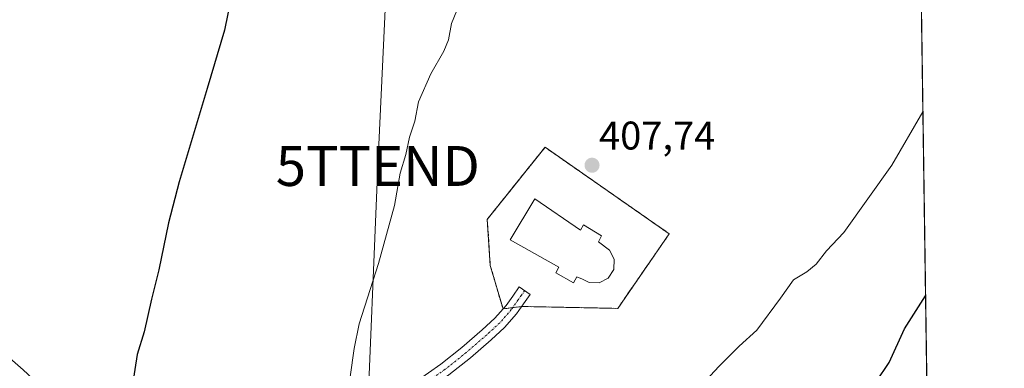
# Model space of a CAD drawing. Units: metres. Extents: x 597085 to 600525, y 4738369 to 4740731.
# Drawn here: x 600278 to 600525, y 4739755 to 4739843 of the extents above; entities that cross this region are included whole.
import ezdxf
from ezdxf.enums import TextEntityAlignment as Align

# ---------------------------------------------------------------- set-up
doc = ezdxf.new("R2010")
doc.units = ezdxf.units.M
doc.header["$MEASUREMENT"] = 0
doc.linetypes.add('TRAZO_Y_PUNTO', pattern=[1, 0.5, -0.25, 0, -0.25])
doc.linetypes.add('TRAZOSX2', pattern=[1.5, 1, -0.5])
doc.layers.get('0').update_dxf_attribs({"lineweight": 5})
for name, color, linetype, lineweight in [('Camino', 19, 'Continuous', 0), ('Camino Cxs', 19, 'Continuous', 0), ('Camino eje', 39, 'TRAZO_Y_PUNTO', 13), ('Carátula', 7, 'Continuous', 5), ('Cementerio', 135, 'TRAZOSX2', 0), ('Cementerio Cxs', 135, 'Continuous', 0), ('Comarca CxS', 133, 'Continuous', 0), ('Comunidad Autónoma CxS', 142, 'Continuous', 0), ('Cultivos herbáceos CxS', 92, 'Continuous', 0), ('Curva de nivel maestra', 36, 'Continuous', 30), ('Curva de nivel normal', 36, 'Continuous', 0), ('Edificación', 1, 'Continuous', 13), ('Edificación Cxs', 1, 'Continuous', 13), ('Entidad de ámbito territorial CxS', 92, 'Continuous', 0), ('Municipio CxS', 142, 'Continuous', 0), ('Muro lineal', 1, 'TRAZOSX2', 13), ('Núcleo urbano', 19, 'Continuous', 0), ('Núcleo urbano CxS', 19, 'Continuous', 0), ('Provincia CxS', 1, 'Continuous', 0), ('Punto de cota en terreno', 7, 'Continuous', 0), ('Rótulo de punto de cota en terreno', 19, 'Continuous', 0), ('Tendido', 6, 'Continuous', 0), ('Torre de tendido puntual', 7, 'Continuous', 0), ('Vía urbana Cxs', 5, 'Continuous', 0)]:
    doc.layers.add(name, color=color, linetype=linetype, lineweight=lineweight)
doc.styles.add('Arial', font='txt', dxfattribs={"height": 0.2})

# ---------------------------------------------------------------- blocks, each defined once
blk = doc.blocks.new('*U166')
at = {"layer": 'Cultivos herbáceos CxS', "color": 92, "linetype": 'Continuous', "lineweight": 0}
blk.add_polyline3d([(600500.18, 4740123.98, 386.99), (600505.71, 4739744.61, 393.8), (600501.61, 4739744.12, 394.02), (600501.76, 4739745.63, 394.47), (600431.56, 4739729.89, 403.88), (600422.37, 4739732.51, 405.53), (600363.98, 4739734.48, 405.64), (600363.21, 4739734.09, 405.68), (600344.3, 4739724.64, 403.41), (600323.84, 4739722.48, 401.17), (600285.38, 4739752.49, 398.09), (600274.3, 4739752.82, 397.43), (600194.34, 4739821.84, 394.77), (600193.93, 4739822.18, 394.76), (600212.32, 4739846.19, 395.04)], dxfattribs=at)
blk.add_polyline3d([(600396.07, 4739781.04, 407.3), (600399.26, 4739770.18, 407.14), (600403.96, 4739770.81, 407.17), (600428.05, 4739770.33, 407.09), (600440.96, 4739789.02, 407.25), (600409.81, 4739810.73, 407.47), (600395.3, 4739792.64, 407.39), (600396.07, 4739781.04, 407.3)], close=True, dxfattribs=at)
blk = doc.blocks.new('*U177')
at = {"layer": 'Curva de nivel normal', "color": 36, "linetype": 'Continuous', "lineweight": 0}
for points in [[(600388.44, 4739846.79, 405), (600386.3, 4739841.76, 405), (600385.54, 4739837.67, 405), (600384.42, 4739834.76, 405), (600381.13, 4739829.13, 405), (600378.08, 4739822.07, 405), (600377.14, 4739817.22, 405), (600375.81, 4739813.28, 405), (600374.86, 4739808.89, 405), (600373.42, 4739804.25, 405), (600372.07, 4739796.11, 405), (600368.04, 4739781.54, 405), (600363.19, 4739766.44, 405), (600361.94, 4739760.3, 405), (600360.89, 4739753.14, 405)], [(600448.2, 4739750.2, 405), (600453.44, 4739755.76, 405), (600458.52, 4739760.87, 405), (600462.9, 4739764.89, 405), (600468.88, 4739772.9, 405), (600472.14, 4739777.46, 405), (600475.48, 4739779.46, 405), (600477.81, 4739781.41, 405), (600480.39, 4739784.73, 405), (600484.8, 4739789.38, 405), (600496.85, 4739806.21, 405), (600504.61, 4739819.63, 405)], [(600504.61, 4739819.63, 405)]]:
    blk.add_polyline3d(points, dxfattribs=at)
blk = doc.blocks.new('*U184')
at = {"layer": 'Curva de nivel maestra', "color": 36, "linetype": 'Continuous', "lineweight": 30}
for points in [[(600331.1, 4739848.79, 400), (600329.36, 4739840.07, 400), (600325, 4739825.46, 400), (600318.03, 4739802.01, 400), (600315.31, 4739791.8, 400), (600312.88, 4739779.99, 400), (600311.02, 4739772.61, 400), (600309.23, 4739764.46, 400), (600307.47, 4739758.79, 400), (600306.12, 4739750.16, 400), (600306.16, 4739738.15, 400), (600307.01, 4739734.32, 400), (600308.14, 4739731.79, 400), (600310.27, 4739730.25, 400), (600311.3, 4739728.95, 400), (600312.42, 4739727.74, 400), (600313.81, 4739725.46, 400), (600315.43, 4739723.56, 400), (600315.07, 4739721.16, 400), (600315.22, 4739716.98, 400), (600316.77, 4739711.58, 400), (600317.83, 4739709.48, 400), (600317.5, 4739707.62, 400), (600316.28, 4739706.34, 400)], [(600443.05, 4739672.38, 400), (600444.48, 4739676.9, 400), (600456.32, 4739688.9, 400), (600464.44, 4739695.45, 400), (600475.02, 4739701.16, 400), (600481.21, 4739705.48, 400), (600483.52, 4739709.03, 400), (600483.82, 4739713.16, 400), (600482.87, 4739716.81, 400), (600482.08, 4739721.39, 400), (600481.04, 4739724.36, 400), (600479.13, 4739725.83, 400), (600473.14, 4739727.65, 400), (600465.2, 4739729.23, 400), (600463.11, 4739730.88, 400), (600463.33, 4739733.32, 400), (600466.6, 4739736.46, 400), (600477, 4739742.8, 400), (600485.99, 4739747.57, 400), (600492.89, 4739751.89, 400), (600496.11, 4739756.74, 400), (600499.96, 4739765.21, 400), (600505.29, 4739773.44, 400)]]:
    blk.add_polyline3d(points, dxfattribs=at)
blk = doc.blocks.new('5PATER')
at = {"layer": 'Carátula', "linetype": 'Continuous', "lineweight": 5}
h = blk.add_hatch(color=250, dxfattribs=at)
edge = h.paths.add_edge_path()
edge.add_ellipse((0, 0.01), major_axis=(-1.33, -1.34), ratio=0.999422, start_angle=0, end_angle=360)
blk = doc.blocks.new('*U190')
at = {"layer": 'Vía urbana Cxs', "color": 5, "linetype": 'Continuous', "lineweight": 0}
blk.add_polyline3d([(600228.48, 4739798.85, 394.72), (600278.88, 4739754.93, 397.54)], dxfattribs=at)
blk = doc.blocks.new('5TTEND')
blk.add_text('5TTEND', height=10).set_placement((0, 0), align=Align.MIDDLE_CENTER)

msp = doc.modelspace()

# ---------------------------------------------------------------- linework, layer by layer
at = {"layer": 'Camino', "color": 19, "linetype": 'Continuous', "lineweight": 0}
for points in [[(600399.26, 4739770.18, 407.14), (600400.02, 4739771.05, 407.18), (600401.68, 4739773.4, 407.29), (600403.34, 4739775.76, 407.37), (600406.08, 4739773.82, 407.28), (600404.41, 4739771.47, 407.2), (600402.65, 4739768.98, 407.09), (600399.61, 4739765.5, 407.05), (600396.27, 4739762.45, 406.96), (600391.09, 4739757.96, 406.73), (600385.68, 4739753.66, 406.46), (600379.4, 4739749.3, 406.27), (600373.35, 4739744.97, 405.78), (600367.85, 4739740.55, 405.25), (600362.27, 4739736.05, 405.27), (600357.04, 4739731.91, 404.6), (600351.78, 4739727.77, 403.96), (600347.53, 4739724.57, 403.72)], [(600340.94, 4739724.57, 403.08), (600345.49, 4739727.23, 403.51), (600349.74, 4739730.43, 403.82), (600354.97, 4739734.53, 404.23), (600360.17, 4739738.67, 404.63), (600365.75, 4739743.16, 405.04), (600371.33, 4739747.64, 405.57), (600377.47, 4739752.03, 406.15), (600383.68, 4739756.35, 406.51), (600388.95, 4739760.54, 406.78), (600394.05, 4739764.96, 407.01), (600397.22, 4739767.84, 407.09), (600399.26, 4739770.18, 407.14)]]:
    msp.add_polyline3d(points, dxfattribs=at)
at = {"layer": 'Camino Cxs', "color": 19, "linetype": 'Continuous', "lineweight": 0}
msp.add_polyline3d([(600377.47, 4739752.03, 406.15), (600383.68, 4739756.35, 406.51), (600388.95, 4739760.54, 406.78), (600394.05, 4739764.96, 407.01), (600397.22, 4739767.84, 407.09), (600400.02, 4739771.05, 407.18), (600401.68, 4739773.4, 407.29), (600403.34, 4739775.76, 407.37), (600406.08, 4739773.82, 407.28), (600404.41, 4739771.47, 407.2), (600402.65, 4739768.98, 407.09), (600399.61, 4739765.5, 407.05), (600396.27, 4739762.45, 406.96), (600391.09, 4739757.96, 406.73), (600385.68, 4739753.66, 406.46)], dxfattribs=at)
at = {"layer": 'Camino eje', "color": 39, "linetype": 'TRAZO_Y_PUNTO', "lineweight": 13}
msp.add_polyline3d([(600404.71, 4739774.79, 407.32), (600403.88, 4739773.61, 407.29), (600403.05, 4739772.44, 407.24), (600401.34, 4739770.02, 407.14), (600398.42, 4739766.67, 407.06), (600396.75, 4739765.15, 407.01), (600395.16, 4739763.71, 406.95), (600390.02, 4739759.25, 406.73), (600384.68, 4739755.01, 406.48), (600381.54, 4739752.83, 406.35), (600378.44, 4739750.67, 406.19), (600372.34, 4739746.31, 405.65), (600366.8, 4739741.86, 405.11), (600364.01, 4739739.61, 404.91), (600361.22, 4739737.36, 404.93), (600358.61, 4739735.29, 404.78), (600356.01, 4739733.22, 404.31), (600353.39, 4739731.17, 404.14), (600350.76, 4739729.1, 403.85), (600346.51, 4739725.9, 403.62), (600342.41, 4739723.02, 403.28)], dxfattribs=at)
at = {"layer": 'Cementerio', "color": 135, "linetype": 'TRAZOSX2', "lineweight": 0}
for points in [[(600399.26, 4739770.18, 407.14), (600396.07, 4739781.04, 407.3), (600395.3, 4739792.64, 407.39), (600409.81, 4739810.73, 407.47), (600440.96, 4739789.02, 407.25)], [(600440.96, 4739789.02, 407.25), (600428.05, 4739770.33, 407.09), (600403.96, 4739770.81, 407.17)], [(600401.68, 4739770.5, 407.16), (600399.26, 4739770.18, 407.14)], [(600403.94, 4739770.81, 407.17), (600401.68, 4739770.5, 407.16)], [(600403.96, 4739770.81, 407.17), (600403.94, 4739770.81, 407.17)]]:
    msp.add_polyline3d(points, dxfattribs=at)
at = {"layer": 'Cementerio Cxs', "color": 135, "linetype": 'Continuous', "lineweight": 0}
msp.add_polyline3d([(600440.96, 4739789.02, 407.25), (600428.05, 4739770.33, 407.09), (600403.96, 4739770.81, 407.17), (600399.26, 4739770.18, 407.14), (600396.07, 4739781.04, 407.3), (600395.3, 4739792.64, 407.39), (600409.81, 4739810.73, 407.47), (600440.96, 4739789.02, 407.25)], close=True, dxfattribs=at)
at = {"layer": 'Comarca CxS', "color": 133, "linetype": 'Continuous', "lineweight": 0}
msp.add_polyline3d([(600525.03, 4738417.73, 381.4), (597117.38, 4738368.86, 382.17), (597110.39, 4738865.76, 511.83), (597104.19, 4739306.27, 803.72), (597084.84, 4740682.25, 850.8), (598703.63, 4740705.46, 550.39), (600491.34, 4740731.09, 387.24), (600492.41, 4740657.86, 387.16), (600525.03, 4738417.73, 381.4)], close=True, dxfattribs=at)
msp.add_polyline3d([(600525.03, 4738417.73, 381.4), (597117.38, 4738368.86, 382.17), (597110.39, 4738865.76, 511.83), (597104.19, 4739306.27, 803.72), (597084.84, 4740682.25, 850.8), (598703.63, 4740705.46, 550.39), (600491.34, 4740731.09, 387.24), (600492.41, 4740657.86, 387.16), (600525.03, 4738417.73, 381.4)], close=True, dxfattribs=at)
at = {"layer": 'Comunidad Autónoma CxS', "color": 142, "linetype": 'Continuous', "lineweight": 0}
msp.add_polyline3d([(600525.03, 4738417.73, 381.4), (597117.38, 4738368.86, 382.17), (597084.84, 4740682.25, 850.8), (600491.34, 4740731.09, 387.24), (600525.03, 4738417.73, 381.4)], close=True, dxfattribs=at)
msp.add_polyline3d([(600525.03, 4738417.73, 381.4), (597117.38, 4738368.86, 382.17), (597084.84, 4740682.25, 850.8), (600491.34, 4740731.09, 387.24), (600525.03, 4738417.73, 381.4)], close=True, dxfattribs=at)
at = {"layer": 'Cultivos herbáceos CxS', "color": 92, "linetype": 'Continuous', "lineweight": 0}
for points in [[(600500.18, 4740123.98, 386.99), (600505.71, 4739744.61, 393.8)], [(600399.26, 4739770.18, 407.14), (600396.07, 4739781.04, 407.3), (600395.3, 4739792.64, 407.39), (600409.81, 4739810.73, 407.47), (600440.96, 4739789.02, 407.25), (600428.05, 4739770.33, 407.09), (600403.96, 4739770.81, 407.17), (600403.94, 4739770.81, 407.17), (600401.68, 4739770.51, 407.16), (600399.26, 4739770.18, 407.14)]]:
    msp.add_polyline3d(points, dxfattribs=at)
at = {"layer": 'Edificación', "color": 1, "linetype": 'Continuous', "lineweight": 13}
msp.add_polyline3d([(600407.28, 4739797.79, 411.06), (600418.69, 4739789.97, 412.31), (600419.46, 4739791.26, 410.43), (600423.95, 4739788.49, 411.74), (600423.19, 4739787.02, 410.6), (600426, 4739784.93, 412.11), (600427.16, 4739782.65, 412.08), (600427.05, 4739780.09, 411.69), (600425.68, 4739777.93, 412.02), (600423.42, 4739776.74, 410.18), (600420.85, 4739776.82, 410.63), (600419.18, 4739777.69, 411.92), (600417.8, 4739778.26, 412.38), (600416.96, 4739776.76, 411.37), (600412.51, 4739779.26, 409.61), (600413.28, 4739780.66, 411.6), (600401.07, 4739787.48, 414.29), (600407.28, 4739797.79, 411.06)], dxfattribs=at)
at = {"layer": 'Edificación Cxs', "color": 1, "linetype": 'Continuous', "lineweight": 13}
msp.add_polyline3d([(600407.28, 4739797.79, 411.06), (600418.69, 4739789.97, 412.31), (600419.46, 4739791.26, 410.43), (600423.95, 4739788.49, 411.74), (600423.19, 4739787.02, 410.6), (600426, 4739784.93, 412.11), (600427.16, 4739782.65, 412.08), (600427.05, 4739780.09, 411.69), (600425.68, 4739777.93, 412.02), (600423.42, 4739776.74, 410.18), (600420.85, 4739776.82, 410.63), (600419.18, 4739777.69, 411.92), (600417.8, 4739778.26, 412.38), (600416.96, 4739776.76, 411.37), (600412.51, 4739779.26, 409.61), (600413.28, 4739780.66, 411.6), (600401.07, 4739787.48, 414.29), (600407.28, 4739797.79, 411.06)], close=True, dxfattribs=at)
at = {"layer": 'Entidad de ámbito territorial CxS', "color": 92, "linetype": 'Continuous', "lineweight": 0}
msp.add_polyline3d([(600492.41, 4740657.86, 387.16), (600519.64, 4738787.96, 382.36)], dxfattribs=at)
msp.add_polyline3d([(600492.41, 4740657.86, 387.16), (600519.64, 4738787.96, 382.36)], dxfattribs=at)
at = {"layer": 'Municipio CxS', "color": 142, "linetype": 'Continuous', "lineweight": 0}
msp.add_polyline3d([(600491.34, 4740731.09, 387.24), (600519.64, 4738787.96, 382.36)], dxfattribs=at)
msp.add_polyline3d([(600491.34, 4740731.09, 387.24), (600519.64, 4738787.96, 382.36)], dxfattribs=at)
at = {"layer": 'Muro lineal', "color": 1, "linetype": 'TRAZOSX2', "lineweight": 13}
msp.add_polyline3d([(600403.96, 4739770.81, 407.22), (600428.05, 4739770.33, 407.05), (600440.96, 4739789.02, 407.53), (600409.81, 4739810.73, 407.82), (600395.3, 4739792.64, 416.03), (600396.07, 4739781.04, 407.59), (600399.26, 4739770.18, 407.26)], dxfattribs=at)
at = {"layer": 'Núcleo urbano', "color": 19, "linetype": 'Continuous', "lineweight": 0}
msp.add_polyline3d([(600399.26, 4739770.18, 407.14), (600396.07, 4739781.04, 407.3), (600395.3, 4739792.64, 407.39), (600409.81, 4739810.73, 407.47), (600440.96, 4739789.02, 407.25), (600428.05, 4739770.33, 407.09), (600403.96, 4739770.81, 407.17), (600403.94, 4739770.81, 407.17), (600401.68, 4739770.51, 407.16), (600399.26, 4739770.18, 407.14)], dxfattribs=at)
at = {"layer": 'Núcleo urbano CxS', "color": 19, "linetype": 'Continuous', "lineweight": 0}
msp.add_polyline3d([(600440.96, 4739789.02, 407.25), (600428.05, 4739770.33, 407.09), (600403.96, 4739770.81, 407.17), (600399.26, 4739770.18, 407.14), (600396.07, 4739781.04, 407.3), (600395.3, 4739792.64, 407.39), (600409.81, 4739810.73, 407.47), (600440.96, 4739789.02, 407.25)], close=True, dxfattribs=at)
at = {"layer": 'Provincia CxS', "color": 1, "linetype": 'Continuous', "lineweight": 0}
msp.add_polyline3d([(600525.03, 4738417.73, 381.4), (597117.38, 4738368.86, 382.17), (597084.84, 4740682.25, 850.8), (600491.34, 4740731.09, 387.24), (600525.03, 4738417.73, 381.4)], close=True, dxfattribs=at)
msp.add_polyline3d([(600525.03, 4738417.73, 381.4), (597117.38, 4738368.86, 382.17), (597084.84, 4740682.25, 850.8), (600491.34, 4740731.09, 387.24), (600525.03, 4738417.73, 381.4)], close=True, dxfattribs=at)
at = {"layer": 'Tendido', "color": 6, "linetype": 'Continuous', "lineweight": 0}
msp.add_polyline3d([(600372.5, 4739905.82, 401.53), (600367.85, 4739806.02, 404.32), (600364.95, 4739735.58, 405.48), (600370.76, 4739732.87, 406.17)], dxfattribs=at)
at = {"layer": 'Vía urbana Cxs', "color": 5, "linetype": 'Continuous', "lineweight": 0}
msp.add_polyline3d([(600196.07, 4739829.91, 394.84), (600197.52, 4739826.9, 394.81), (600228.48, 4739798.85, 394.72), (600278.88, 4739754.93, 397.54), (600282.51, 4739751.48, 397.82)], dxfattribs=at)

# ---------------------------------------------------------------- block references
at = {"layer": 'Cultivos herbáceos CxS', "color": 92, "linetype": 'Continuous', "lineweight": 0}
msp.add_blockref('*U166', (0, 0), dxfattribs=at)
at = {"layer": 'Curva de nivel maestra', "color": 36, "linetype": 'Continuous', "lineweight": 30}
msp.add_blockref('*U184', (0, 0), dxfattribs=at)
at = {"layer": 'Curva de nivel normal', "color": 36, "linetype": 'Continuous', "lineweight": 0}
msp.add_blockref('*U177', (0, 0), dxfattribs=at)
at = {"layer": 'Punto de cota en terreno', "linetype": 'Continuous', "lineweight": 0}
msp.add_blockref('5PATER', (600421.59, 4739806.2, 407.74), dxfattribs=at)
at = {"layer": 'Torre de tendido puntual', "linetype": 'Continuous', "lineweight": 0}
msp.add_blockref('5TTEND', (600367.85, 4739806.02, 404.33), dxfattribs=at)
at = {"layer": 'Vía urbana Cxs', "color": 5, "linetype": 'Continuous', "lineweight": 0}
msp.add_blockref('*U190', (0, 0), dxfattribs=at)

# ---------------------------------------------------------------- texts
at = {"layer": 'Rótulo de punto de cota en terreno', "color": 19, "linetype": 'Continuous', "lineweight": 0, "style": 'Arial'}
msp.add_text('407,74', height=7, dxfattribs=at).set_placement((600423.35, 4739807.96), align=Align.BOTTOM_LEFT)

doc.saveas('drawing.dxf')
